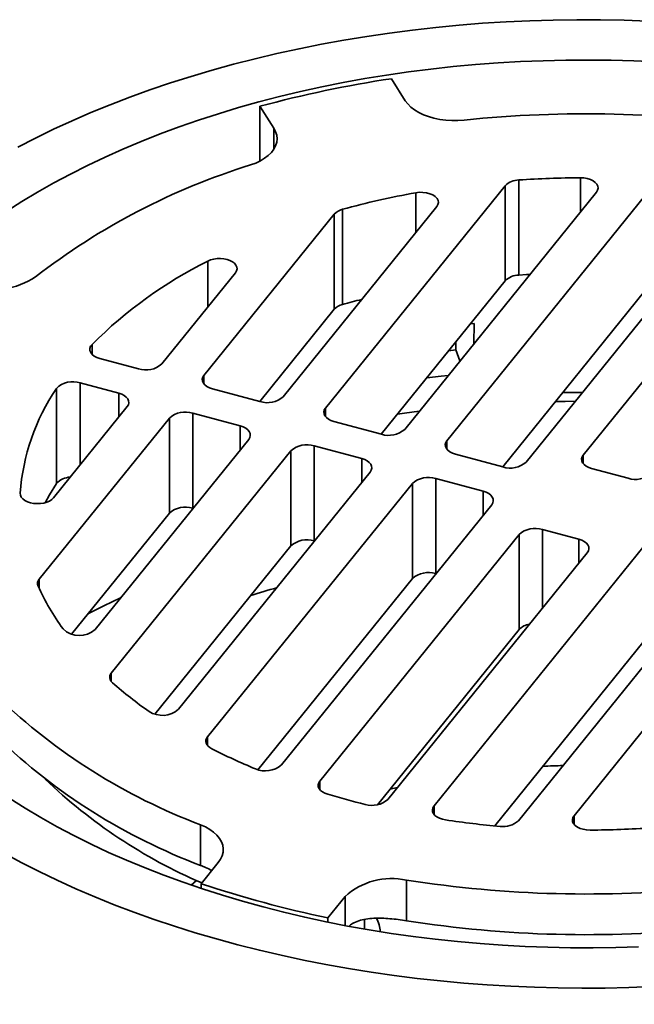
# Model space of a CAD drawing. Units: inches. Extents: x 0.1 to 8.4, y 0.1 to 10.9.
# Drawn here: x 6.9 to 7.3, y 8.9 to 9.6 of the extents above; entities that cross this region are included whole.
import ezdxf

# ---------------------------------------------------------------- set-up
doc = ezdxf.new("R2010")
doc.units = ezdxf.units.IN
doc.header["$MEASUREMENT"] = 0

msp = doc.modelspace()

# ---------------------------------------------------------------- linework, layer by layer
at = {"color": 7, "linetype": 'Continuous', "lineweight": 35}
for p, q in [((7.1208113, 9.53998321), (7.11149018, 9.5547673)), ((7.023394, 9.53625692), (7.03271512, 9.52147284)), ((7.023394, 9.49954904), (7.023394, 9.53625692)), ((7.1876975, 9.48298174), (7.06727667, 9.33390106)), ((7.28605915, 9.48202854), (7.14870277, 9.31198167)), ((7.1876975, 9.41918949), (7.1876975, 9.48298174)), ((7.19694362, 9.48684107), (7.19694362, 9.42304882)), ((7.12038065, 9.31960581), (7.24890574, 9.47871955)), ((7.03895456, 9.34152519), (7.14190006, 9.46897147)), ((7.20180674, 9.29768642), (7.342735, 9.47215525)), ((7.07317574, 9.46392877), (6.98585058, 9.35582045)), ((7.07317574, 9.40013652), (7.07317574, 9.46392877)), ((7.0787669, 9.46718003), (7.0787669, 9.40338778)), ((7.37364875, 9.46773955), (7.24003397, 9.30232479)), ((6.95752847, 9.36344458), (7.006924, 9.42459614)), ((7.10464937, 9.31637611), (7.1876975, 9.41918949)), ((7.18607546, 9.29445672), (7.28605915, 9.41823628)), ((7.02322328, 9.3382955), (7.07317574, 9.40013652)), ((7.16441903, 9.3903708), (7.16702282, 9.39059005)), ((7.16702282, 9.39059005), (7.16684804, 9.37713232)), ((7.15476853, 9.37842351), (7.15476853, 9.37283797)), ((7.15476853, 9.37283797), (7.14976039, 9.37222344)), ((7.15476853, 9.37283797), (7.1574646, 9.36551565)), ((6.91613416, 9.36712322), (6.94195511, 9.36017238)), ((6.90292734, 9.35077321), (6.92874829, 9.34382237)), ((6.88701467, 9.28324423), (6.88701467, 9.34703648)), ((6.99151882, 9.34683014), (7.0233812, 9.33825299)), ((6.93441653, 9.33483206), (6.88502099, 9.27368051)), ((6.978312, 9.33048013), (7.01017438, 9.32190298)), ((6.978312, 9.33048013), (6.978312, 9.26668788)), ((6.8754135, 9.21909961), (6.96273865, 9.32720793)), ((6.96273865, 9.26341568), (6.96273865, 9.32720793)), ((7.07294491, 9.32491075), (7.10480729, 9.3163336)), ((7.01584262, 9.31291268), (6.91289712, 9.1854664)), ((6.92374391, 9.15620786), (7.04416474, 9.30528854)), ((7.04416474, 9.24149629), (7.04416474, 9.30528854)), ((7.05973809, 9.30856074), (7.09160047, 9.29998359)), ((7.05973809, 9.30856074), (7.05973809, 9.24476849)), ((7.154371, 9.30299137), (7.18623338, 9.29441421)), ((7.09726871, 9.29099329), (6.96874361, 9.13187954)), ((7.24570221, 9.29333448), (7.27009811, 9.28676726)), ((6.98823444, 9.11332229), (7.12559083, 9.28336915)), ((7.12559083, 9.2195769), (7.12559083, 9.28336915)), ((7.14116418, 9.28664135), (7.17302656, 9.2780642)), ((7.14116418, 9.28664135), (7.14116418, 9.2228491)), ((6.97846992, 9.26664537), (6.978312, 9.26668788)), ((7.1786948, 9.2690739), (7.03776654, 9.09460506)), ((6.96273865, 9.26341568), (6.89716639, 9.18223739)), ((7.23708105, 9.24589224), (7.21268516, 9.25245946)), ((7.05989601, 9.24472598), (7.05973809, 9.24476849)), ((7.1971118, 9.24918725), (7.06349702, 9.08377249)), ((7.1971118, 9.185395), (7.1971118, 9.24918725)), ((7.04416474, 9.24149629), (6.95301289, 9.12865052)), ((7.28097653, 9.2415403), (7.14004826, 9.06707147)), ((7.10913451, 9.07148717), (7.24274929, 9.23690193)), ((7.19672411, 9.05719818), (7.3340805, 9.22724505)), ((7.12559083, 9.2195769), (7.02203581, 9.09137605)), ((7.1413221, 9.22280659), (7.14116418, 9.2228491)), ((7.36240262, 9.21962091), (7.23387752, 9.06050717)), ((7.1022288, 9.06793008), (7.1971118, 9.185395)), ((7.18077037, 9.05369309), (7.28097653, 9.17774805)), ((7.11560757, 9.07950079), (7.1105424, 9.0782223)), ((6.98362183, 9.02722324), (6.98362183, 9.05448015)), ((6.98396716, 9.01495278), (6.99548483, 9.02921162)), ((6.98087583, 9.01702807), (6.97719339, 9.01399258)), ((6.98396716, 9.0116996), (6.98396716, 9.01495278)), ((7.12160719, 9.01733536), (7.12160719, 8.99007845)), ((7.08045118, 9.00633922), (7.06893351, 8.99208037)), ((7.06893351, 8.98909231), (7.06893351, 8.99208037)), ((7.09340333, 8.98447261), (7.09340333, 8.99099652))]:
    msp.add_line(p, q, dxfattribs=at)
at = {"color": 8, "linetype": 'Continuous', "lineweight": 35}
for p, q in [((7.03271512, 9.50759005), (7.03271512, 9.52147284)), ((7.2381858, 9.46544829), (7.2381858, 9.48834345)), ((7.12776504, 9.45147235), (7.12776504, 9.47828426)), ((6.98848124, 9.40176404), (6.98848124, 9.43249269)), ((6.91086422, 9.37656217), (6.91086422, 9.36994678)), ((6.90292734, 9.35077321), (6.90292734, 9.29584853)), ((6.98585058, 9.35582045), (6.98585058, 9.35010235)), ((6.92874829, 9.3278148), (6.92874829, 9.34382237)), ((7.06727667, 9.33390106), (7.06727667, 9.32818296)), ((7.01017438, 9.30589541), (7.01017438, 9.32190298)), ((7.14870277, 9.31198167), (7.14870277, 9.30626357)), ((7.09160047, 9.28397602), (7.09160047, 9.29998359)), ((7.24003397, 9.30232479), (7.24003397, 9.29660669)), ((6.86268771, 9.27676061), (6.86268771, 9.27631851)), ((7.17302656, 9.26205663), (7.17302656, 9.2780642)), ((7.21268516, 9.25245946), (7.21268516, 9.19968261)), ((7.23708105, 9.22988467), (7.23708105, 9.24589224)), ((6.8754135, 9.21909961), (6.8754135, 9.21296278)), ((6.92374391, 9.15620786), (6.92374391, 9.15048976)), ((6.98823444, 9.11332229), (6.98823444, 9.10760418)), ((7.06349702, 9.08377249), (7.06349702, 9.07805439)), ((7.14004826, 9.06707147), (7.14004826, 9.06135337)), ((7.23387752, 9.06050717), (7.23387752, 9.05478906)), ((7.08045118, 8.98682055), (7.08045118, 9.00633922))]:
    msp.add_line(p, q, dxfattribs=at)
at = {"color": 7, "linetype": 'Continuous', "lineweight": 35, "flags": 128}
for points in [[(7.28335205, 9.59343296), (7.2675328, 9.59398685), (7.2516928, 9.59428324), (7.23584463, 9.59432191), (7.22000085, 9.59410282), (7.20417406, 9.59362614), (7.18837681, 9.59289225), (7.17262165, 9.59190174), (7.15692108, 9.59065539), (7.14128756, 9.58915419), (7.1257335, 9.58739934), (7.11027126, 9.58539222), (7.0949131, 9.58313443), (7.07967122, 9.58062776), (7.06455772, 9.5778742), (7.04958459, 9.57487593), (7.03476372, 9.57163535), (7.02010688, 9.56815501), (7.00562569, 9.56443769), (6.99133166, 9.56048633), (6.97723614, 9.55630407), (6.9633503, 9.55189422), (6.94968518, 9.5472603), (6.93625162, 9.54240598), (6.92306029, 9.53733511), (6.91012166, 9.53205171), (6.89744599, 9.52655999), (6.88504335, 9.5208643), (6.87292359, 9.51496916), (6.86109633, 9.50887926)], [(7.28923477, 9.56599322), (7.27407159, 9.56667889), (7.25887998, 9.56710608), (7.24367315, 9.56727442), (7.22846434, 9.56718377), (7.21326677, 9.56683421), (7.19809368, 9.56622603), (7.18295826, 9.56535977), (7.16787368, 9.56423618), (7.15285307, 9.56285623), (7.1379095, 9.56122114), (7.12305596, 9.55933232), (7.10830539, 9.55719142), (7.09367062, 9.55480029), (7.07916439, 9.55216103), (7.0647993, 9.54927592), (7.05058787, 9.54614747), (7.03654246, 9.54277841), (7.02267528, 9.53917167), (7.00899841, 9.53533039), (6.99552375, 9.53125791), (6.98226301, 9.52695777), (6.96922775, 9.52243372), (6.95642929, 9.51768969), (6.94387878, 9.5127298), (6.93158714, 9.50755838), (6.91956505, 9.50217993), (6.90782299, 9.49659912), (6.89637116, 9.4908208), (6.88521954, 9.48485002), (6.87437782, 9.47869196), (6.86385544, 9.47235198), (6.85366156, 9.46583559)], [(7.16015056, 9.52695819), (7.15607592, 9.52667015), (7.1519709, 9.52665826), (7.14789146, 9.5269227), (7.14389323, 9.52745984), (7.14003071, 9.52826238), (7.13635658, 9.52931937), (7.13292093, 9.5306164), (7.12977059, 9.53213577), (7.12694853, 9.53385679), (7.12449322, 9.53575598), (7.12243814, 9.53780744), (7.1208113, 9.53998321)], [(7.03271512, 9.52147284), (7.03389153, 9.51920242), (7.03460147, 9.51686832), (7.03483526, 9.51450236), (7.03458972, 9.51213679), (7.03386819, 9.50980388), (7.03268052, 9.50753542), (7.03104288, 9.50536235), (7.02897762, 9.50331429), (7.02651289, 9.50141917), (7.0236823, 9.49970284), (7.02052443, 9.49818868), (7.01708235, 9.49689734)], [(7.2381858, 9.48834345), (7.24053378, 9.48821796), (7.24279071, 9.48782365), (7.24486521, 9.48717649), (7.24667328, 9.48630267), (7.24814172, 9.48523759), (7.24921107, 9.48402436), (7.24983804, 9.4827121), (7.24999724, 9.48135395), (7.24968222, 9.48000489), (7.24890574, 9.47871955)], [(7.12776504, 9.47828426), (7.1301745, 9.47856548), (7.13263258, 9.47855035), (7.1350311, 9.47823953), (7.13726454, 9.47764669), (7.13923461, 9.47679793), (7.14085462, 9.47573059), (7.1420533, 9.47449164), (7.14277789, 9.47313559), (7.14299651, 9.47172212), (7.14269954, 9.47031342), (7.14190006, 9.46897147)], [(6.98848124, 9.43249269), (6.99032604, 9.43327414), (6.99239872, 9.43383373), (6.99462025, 9.43415015), (6.99690595, 9.43421132), (6.99916867, 9.43401492), (7.00132214, 9.43356843), (7.00328427, 9.43288887), (7.00498025, 9.43200215), (7.00634541, 9.43094208), (7.00732772, 9.42974908), (7.00788972, 9.42846862), (7.00800999, 9.42714952), (7.00768394, 9.42584208), (7.006924, 9.42459614)], [(7.19694362, 9.42304882), (7.20208, 9.42337859), (7.20430906, 9.42350897)], [(6.91613416, 9.36712322), (6.91406956, 9.36783631), (6.91230073, 9.36877777), (6.91090223, 9.36990793), (6.909933, 9.37117915), (6.90943391, 9.37253783), (6.90942597, 9.37392673), (6.90990954, 9.37528729), (6.91086422, 9.37656217)], [(6.99151882, 9.34683014), (6.98954197, 9.34750573), (6.98783141, 9.34839097), (6.98645288, 9.34945185), (6.98545936, 9.3506476), (6.98488902, 9.35193227), (6.98476378, 9.35325649), (6.98508846, 9.35456936), (6.98585058, 9.35582045)], [(6.92874829, 9.34382237), (6.93072515, 9.34314679), (6.9324357, 9.34226154), (6.93381423, 9.34120066), (6.93480776, 9.34000491), (6.9353781, 9.33872024), (6.93550333, 9.33739603), (6.93517865, 9.33608315), (6.93441653, 9.33483206)], [(7.23953057, 9.34438843), (7.22786624, 9.34429018), (7.22630903, 9.34426578)], [(7.07294491, 9.32491075), (7.07096806, 9.32558634), (7.0692575, 9.32647158), (7.06787897, 9.32753246), (7.06688545, 9.32872821), (7.06631511, 9.33001288), (7.06618987, 9.3313371), (7.06651455, 9.33264997), (7.06727667, 9.33390106)], [(7.01017438, 9.32190298), (7.01215124, 9.3212274), (7.01386179, 9.32034215), (7.01524032, 9.31928127), (7.01623385, 9.31808552), (7.01680419, 9.31680085), (7.01692942, 9.31547664), (7.01660474, 9.31416376), (7.01584262, 9.31291268)], [(7.154371, 9.30299137), (7.15239415, 9.30366695), (7.15068359, 9.30455219), (7.14930506, 9.30561307), (7.14831154, 9.30680882), (7.1477412, 9.30809349), (7.14761596, 9.30941771), (7.14794064, 9.31073059), (7.14870277, 9.31198167)], [(7.09160047, 9.29998359), (7.09357733, 9.29930801), (7.09528789, 9.29842277), (7.09666641, 9.29736188), (7.09765994, 9.29616613), (7.09823028, 9.29488147), (7.09835551, 9.29355725), (7.09803083, 9.29224437), (7.09726871, 9.29099329)], [(7.24570221, 9.29333448), (7.24372536, 9.29401007), (7.2420148, 9.29489531), (7.24063627, 9.29595619), (7.23964274, 9.29715194), (7.2390724, 9.29843661), (7.23894717, 9.29976083), (7.23927185, 9.30107371), (7.24003397, 9.30232479)], [(6.88502099, 9.27368051), (6.88385614, 9.27254357), (6.88233078, 9.27155897), (6.88050307, 9.27076426), (6.87844269, 9.27018973), (6.87622819, 9.26985728), (6.87394399, 9.2697796), (6.87167719, 9.26995964), (6.86951421, 9.27039054), (6.8675375, 9.27105586), (6.86582243, 9.27193025), (6.86443439, 9.27298037), (6.86342629, 9.27416619), (6.86283657, 9.27544249), (6.86268771, 9.27676061)], [(6.88701467, 9.28324423), (6.88234832, 9.27571309), (6.87938413, 9.27041679)], [(7.17302656, 9.2780642), (7.17500342, 9.27738862), (7.17671398, 9.27650338), (7.17809251, 9.2754425), (7.17908603, 9.27424675), (7.17965637, 9.27296208), (7.1797816, 9.27163786), (7.17945692, 9.27032498), (7.1786948, 9.2690739)], [(7.23708105, 9.24589224), (7.23905791, 9.24521665), (7.24076847, 9.24433141), (7.242147, 9.24327053), (7.24314052, 9.24207478), (7.24371086, 9.24079011), (7.24383609, 9.23946589), (7.24351141, 9.23815301), (7.24274929, 9.23690193)], [(6.99111471, 9.10538398), (6.98980659, 9.10616443), (6.98873165, 9.10705566), (6.98791759, 9.1080347), (6.98738539, 9.10907633), (6.98714876, 9.11015369), (6.98721379, 9.11123903), (6.98757882, 9.11230438), (6.98823444, 9.11332229)], [(7.06877929, 9.0748911), (7.06688886, 9.07558888), (7.06526345, 9.07648187), (7.06396266, 9.07753733), (7.06303418, 9.07871656), (7.06251204, 9.07997633), (7.0624154, 9.08127046), (7.06274779, 9.0825515), (7.06349702, 9.08377249)], [(6.85567362, 9.07207401), (6.86593393, 9.06559246), (6.87652092, 9.05928842), (6.88742538, 9.05316739), (6.89863783, 9.04723469), (6.9101485, 9.04149548), (6.9219474, 9.03595476), (6.93402424, 9.03061734), (6.94636852, 9.02548788), (6.9589695, 9.02057082), (6.97181622, 9.01587046), (6.98489749, 9.01139088), (6.99820194, 9.00713598), (7.01171799, 9.00310947), (7.02543388, 8.99931483), (7.03933767, 8.99575538), (7.05341727, 8.99243422), (7.06766042, 8.98935423), (7.08205474, 8.9865181)], [(7.14777366, 9.05765707), (7.14562533, 9.05810598), (7.14366871, 9.05878701), (7.14197819, 9.05967426), (7.14061802, 9.06073401), (7.1396399, 9.06192598), (7.13908101, 9.06320486), (7.13896259, 9.06452204), (7.13928914, 9.06582745), (7.14004826, 9.06707147)], [(7.24459746, 9.05088327), (7.24224948, 9.05100876), (7.23999255, 9.05140307), (7.23791805, 9.05205023), (7.23610998, 9.05292404), (7.23464154, 9.05398913), (7.23357219, 9.05520236), (7.23294522, 9.05651462), (7.23278603, 9.05787277), (7.23310104, 9.05922183), (7.23387752, 9.06050717)], [(6.98362183, 9.05448015), (6.98685585, 9.05302054), (6.9897731, 9.05135326), (6.9923338, 9.04950103), (6.99450303, 9.04748912), (6.99625123, 9.04534494), (6.99755455, 9.04309775), (6.99839523, 9.04077816), (6.9987618, 9.03841782), (6.99864927, 9.0360489), (6.99805916, 9.03370371), (6.99699953, 9.03141421), (6.99548483, 9.02921162)], [(6.85185143, 9.03535638), (6.86343793, 9.02911413), (6.87532445, 9.0230628), (6.88750156, 9.01720718), (6.8999596, 9.01155192), (6.91268867, 9.00610152), (6.92567867, 9.0008603), (6.9389193, 8.99583243), (6.95240003, 8.99102188), (6.96611016, 8.98643249), (6.98003882, 8.98206789), (6.99417495, 8.97793155), (7.00850732, 8.97402675), (7.02302456, 8.97035659), (7.03771515, 8.96692399), (7.05256741, 8.96373167), (7.06756957, 8.96078216)], [(7.08205474, 8.9865181), (7.0965877, 8.98392828), (7.11124665, 8.98158704), (7.12601885, 8.97949641), (7.14089142, 8.97765821), (7.15585144, 8.97607404), (7.1708859, 8.97474528), (7.18598169, 8.97367309), (7.2011257, 8.97285839), (7.21630475, 8.9723019), (7.23150562, 8.9720041), (7.2467151, 8.97196525), (7.26191994, 8.97218538), (7.27710692, 8.97266431)], [(7.06756957, 8.96078216), (7.08270971, 8.95807781), (7.09797582, 8.95562076), (7.11335577, 8.95341297), (7.12883736, 8.95145618), (7.1444083, 8.94975195), (7.16005622, 8.94830164), (7.17576871, 8.94710638), (7.1915333, 8.94616714), (7.20733746, 8.94548466), (7.22316865, 8.94505947), (7.23901431, 8.94489192), (7.25486186, 8.94498214), (7.27069871, 8.94533006), (7.2865123, 8.94593541)]]:
    msp.add_lwpolyline(points, dxfattribs=at)
at = {"color": 8, "linetype": 'Continuous', "lineweight": 35, "flags": 128}
for points in [[(7.13518301, 9.35417668), (7.14487739, 9.35521715), (7.14951898, 9.35567899)], [(7.22141867, 9.33821152), (7.22801718, 9.33832943), (7.23469437, 9.33840123)], [(7.11550798, 9.32981905), (7.12032536, 9.33047362), (7.1301726, 9.33172822)], [(6.93001814, 9.20666218), (6.91881389, 9.20136555), (6.90841035, 9.19615738)]]:
    msp.add_lwpolyline(points, dxfattribs=at)
at = {"color": 7, "linetype": 'Continuous', "lineweight": 35}
for centre, radius, start, end in [((7.22798155, 8.78145886), 0.78203336, 98.56663833, 105.16560073), ((7.241288, 8.75571343), 0.77550098, 81.10672912, 96.00561053), ((7.15244001, 9.06084465), 0.45657819, 107.24516961, 127.74151671), ((7.24133841, 8.83497483), 0.65337623, 90.27645919, 93.89606404), ((7.19702081, 9.47365064), 0.01319065, 90.33529332, 134.97606687), ((7.22916225, 8.91720666), 0.57016617, 100.24385443, 105.29415144), ((7.08116789, 9.45661789), 0.01083159, 102.80687439, 137.5490811), ((7.1221082, 9.16523187), 0.29880514, 116.56445899, 134.98829548), ((7.19702081, 9.40985839), 0.01319065, 90.33529332, 134.97606687), ((6.84418366, 9.46525345), 0.05204121, 253.64119361, 303.58093665), ((7.08116789, 9.39282564), 0.01083159, 102.80687439, 137.5490811), ((7.22398525, 8.87382528), 0.54911274, 103.94642624, 105.33486795), ((6.94688086, 9.37542445), 0.01602774, 252.10181457, 311.63042449), ((6.89796884, 9.3361387), 0.01545171, 71.28246376, 135.14785118), ((7.0054596, 9.26668664), 0.14312686, 145.84808845, 175.96390275), ((7.02830695, 9.35350506), 0.01602774, 252.10181457, 311.63042449), ((6.97338625, 9.31522807), 0.01602774, 72.10181457, 131.63042449), ((7.10973304, 9.33158567), 0.01602774, 252.10181457, 311.63042449), ((7.05481234, 9.29330868), 0.01602774, 72.10181457, 131.63042449), ((7.19115914, 9.30966628), 0.01602774, 252.10181457, 311.63042449), ((7.27502386, 9.30201933), 0.01602774, 252.10181457, 311.63042449), ((6.89653754, 9.2748433), 0.01269884, 91.45771822, 138.58174228), ((7.13623843, 9.27138929), 0.01602774, 72.10181457, 131.63042449), ((6.97338625, 9.25143581), 0.01602774, 72.10181457, 131.63042449), ((7.20775941, 9.23720739), 0.01602774, 72.10181457, 131.63042449), ((7.05481234, 9.22951643), 0.01602774, 72.10181457, 131.63042449), ((6.87858509, 9.21626073), 0.00425655, 138.16842029, 203.88602252), ((7.13623843, 9.20759704), 0.01602774, 72.10181457, 131.63042449), ((7.02651543, 9.28359406), 0.16678991, 204.45857268, 215.92626046), ((7.2113959, 8.58908596), 0.64885532, 105.81332221, 107.40643685), ((6.90231468, 9.19688728), 0.01556999, 225.76748021, 312.81777574), ((7.20575752, 9.17709215), 0.01198691, 98.34648726, 136.15891599), ((6.92718764, 9.15330253), 0.00450557, 139.84711281, 234.41769035), ((7.10976027, 9.36080926), 0.28087386, 228.74965019, 235.10568969), ((7.1231461, 9.42665798), 0.39747121, 226.12854799, 249.4496796), ((6.95796493, 9.14405211), 0.01625889, 236.88489693, 311.52454335), ((7.1231461, 9.39940107), 0.39747121, 226.12854799, 249.4496796), ((7.1804676, 9.47900586), 0.41886493, 243.1239475, 247.51971677), ((7.02696736, 9.10700187), 0.0164409, 246.10625134, 311.05996236), ((7.2413255, 8.54211705), 0.55223683, 91.53029316, 92.93717467), ((7.12469573, 9.34108057), 0.3545897, 226.24145931, 246.68645928), ((7.22235447, 9.59524429), 0.54254288, 253.55675087, 256.31023559), ((7.09853325, 9.08335226), 0.01591123, 253.27291366, 311.78027238), ((7.23942461, 9.68117877), 0.63022156, 261.63801837, 264.98554465), ((7.18659219, 9.068026), 0.01482894, 261.25951278, 313.0983951), ((7.24144485, 9.70425189), 0.65337623, 270.27645919, 273.89606404), ((7.21595829, 9.70750022), 0.73037103, 251.48006298, 258.38692348), ((7.11160834, 8.97224196), 0.04618865, 77.49772309, 132.42023022), ((7.24149526, 9.78351329), 0.77550098, 261.10672912, 276.00561053), ((7.0762858, 8.97918664), 0.02814398, 7.1239734, 27.05659481), ((7.24149526, 9.75625637), 0.77550098, 261.10672912, 276.00561053)]:
    msp.add_arc(centre, radius, start, end, dxfattribs=at)
for points, knots in [([(6.99109505, 9.02377709), (6.98974852, 9.02447335), (6.98750197, 9.02563498), (6.98473167, 9.02676894), (6.98362183, 9.02722324)], [0, 0, 0, 0, 0.599378917, 1, 1, 1, 1]), ([(7.01753969, 8.68244688), (7.01470817, 8.68298474), (7.00649157, 8.68454552), (6.99298787, 8.68729599), (6.97708155, 8.69076798), (6.96132474, 8.69445716), (6.94572426, 8.69835757), (6.93028939, 8.70246797), (6.91502862, 8.7067857), (6.89995051, 8.71130832), (6.88506348, 8.7160332), (6.87037583, 8.72095757), (6.85589577, 8.72607858), (6.84163137, 8.73139324), (6.82759058, 8.73689846), (6.81378121, 8.74259104), (6.80021094, 8.74846764), (6.7868873, 8.75452486), (6.77381768, 8.76075915), (6.76100932, 8.76716689), (6.74846928, 8.77374435), (6.73620448, 8.7804877), (6.72422167, 8.78739302), (6.71252741, 8.79445631), (6.7011281, 8.80167347), (6.69002994, 8.80904034), (6.67923897, 8.81655265), (6.66876106, 8.82420606), (6.65860186, 8.83199619), (6.64876681, 8.83991859), (6.63926115, 8.84796876), (6.63008992, 8.85614215), (6.62125796, 8.86443418), (6.6127699, 8.87284025), (6.60463018, 8.88135572), (6.59684301, 8.88997593), (6.58941244, 8.89869622), (6.58234229, 8.90751192), (6.57563622, 8.91641837), (6.56929769, 8.9254109), (6.56333, 8.93448484), (6.55773622, 8.94363554), (6.55251957, 8.95285837), (6.5476819, 8.96214857), (6.54322952, 8.97150179), (6.53915136, 8.98091213), (6.53550072, 8.9903793), (6.53310046, 8.99706591), (6.53203286, 9.00060503), (6.53192553, 9.00096084)], [0, 0, 0, 0, 0.011519229, 0.033426878, 0.055333798, 0.077239561, 0.099144102, 0.121047358, 0.142949272, 0.164849788, 0.186748859, 0.20864644, 0.230542496, 0.252437, 0.274329934, 0.296221292, 0.318111081, 0.339999324, 0.361886063, 0.383771359, 0.405655298, 0.427537993, 0.449419585, 0.471300254, 0.493180215, 0.51505973, 0.536939094, 0.558818557, 0.580698519, 0.602579443, 0.624461861, 0.646346375, 0.668233662, 0.69012448, 0.712019667, 0.733920139, 0.755826891, 0.777740989, 0.799663559, 0.821595776, 0.843538838, 0.865493947, 0.887462273, 0.909444918, 0.931442868, 0.953456948, 0.975487763, 0.99753565, 1, 1, 1, 1]), ([(7.95130574, 9.00246087), (7.9509525, 9.00129393), (7.94963419, 8.99693876), (7.94694263, 8.98943482), (7.94323558, 8.97995757), (7.93911397, 8.97053661), (7.93461347, 8.96117407), (7.92972793, 8.95187566), (7.9244626, 8.94264603), (7.91881986, 8.93349004), (7.91280303, 8.92441242), (7.90641537, 8.91541787), (7.89966035, 8.90651107), (7.89254159, 8.89769669), (7.88506285, 8.88897934), (7.8772281, 8.88036365), (7.86904146, 8.87185422), (7.86050723, 8.86345564), (7.85162992, 8.85517245), (7.84241421, 8.84700921), (7.83286498, 8.83897041), (7.82298731, 8.83106051), (7.81278646, 8.82328395), (7.80226789, 8.81564509), (7.79143727, 8.80814827), (7.78030043, 8.80079773), (7.76886342, 8.79359769), (7.75713249, 8.78655227), (7.74511405, 8.77966554), (7.73281466, 8.77294145), (7.72024108, 8.76638388), (7.7074002, 8.75999661), (7.69429912, 8.75378335), (7.68094506, 8.74774768), (7.6673454, 8.7418931), (7.65350769, 8.73622302), (7.63943959, 8.73074072), (7.62514893, 8.72544938), (7.61064366, 8.72035208), (7.59593185, 8.71545178), (7.58102169, 8.71075132), (7.56592151, 8.70625343), (7.55063973, 8.70196073), (7.53518489, 8.69787569), (7.5195656, 8.6940007), (7.50379062, 8.690338), (7.48786874, 8.68688971), (7.47180888, 8.68365784), (7.45562001, 8.68064425), (7.4393112, 8.67785068), (7.42289157, 8.67527877), (7.4063703, 8.67292998), (7.38975665, 8.6708057), (7.3730599, 8.66890713), (7.35628942, 8.66723539), (7.33945457, 8.66579143), (7.3225648, 8.6645761), (7.30562955, 8.66359009), (7.28865831, 8.66283398), (7.27166057, 8.6623082), (7.25464585, 8.66201307), (7.23762369, 8.66194874), (7.22060361, 8.66211526), (7.20359515, 8.66251253), (7.18660784, 8.66314033), (7.16965119, 8.66399828), (7.15273471, 8.66508591), (7.13586785, 8.66640258), (7.11906006, 8.66794752), (7.10232077, 8.66971986), (7.08565931, 8.67171853), (7.0690851, 8.67394252), (7.05260711, 8.67639003), (7.03652295, 8.67901469), (7.02485739, 8.68108138), (7.0186431, 8.68224098), (7.01753969, 8.68244688)], [0, 0, 0, 0, 0.005084972, 0.018977722, 0.032860116, 0.046731928, 0.060593163, 0.07444403, 0.088284905, 0.102116298, 0.115938822, 0.129753157, 0.143560027, 0.157360175, 0.171154341, 0.184943249, 0.198727592, 0.212508027, 0.226285165, 0.240059569, 0.253831755, 0.267602186, 0.28137128, 0.295139404, 0.308906885, 0.322674006, 0.336441012, 0.350208048, 0.363975303, 0.377742937, 0.391511083, 0.40527985, 0.419049324, 0.432819576, 0.446590658, 0.460362607, 0.474135449, 0.487909198, 0.501683858, 0.515459426, 0.52923589, 0.543013235, 0.556791437, 0.570570471, 0.584350306, 0.598130909, 0.611912243, 0.62569427, 0.639476951, 0.653260244, 0.667044106, 0.680828492, 0.694613359, 0.708398662, 0.722184353, 0.735970388, 0.749756719, 0.7635433, 0.777330083, 0.791117022, 0.80490407, 0.818691178, 0.8324783, 0.846265376, 0.860052355, 0.873839189, 0.887625831, 0.901412233, 0.915198348, 0.928984128, 0.942769527, 0.956554497, 0.970338991, 0.984122965, 0.997180866, 1, 1, 1, 1]), ([(7.12160719, 8.99007845), (7.11977174, 8.99035323), (7.1161001, 8.99090291), (7.11047358, 8.99150886), (7.1049642, 8.99186329), (7.0995439, 8.99185813), (7.09433346, 8.99135389), (7.08949834, 8.99017355), (7.08565064, 8.98854447), (7.08380579, 8.98697179), (7.08307194, 8.98634619)], [0, 0, 0, 0, 0.126475398, 0.253001836, 0.379028377, 0.50509582, 0.63994315, 0.774740524, 0.910394654, 1, 1, 1, 1])]:
    msp.add_open_spline(points, degree=3, knots=knots, dxfattribs=at)

doc.saveas('drawing.dxf')
